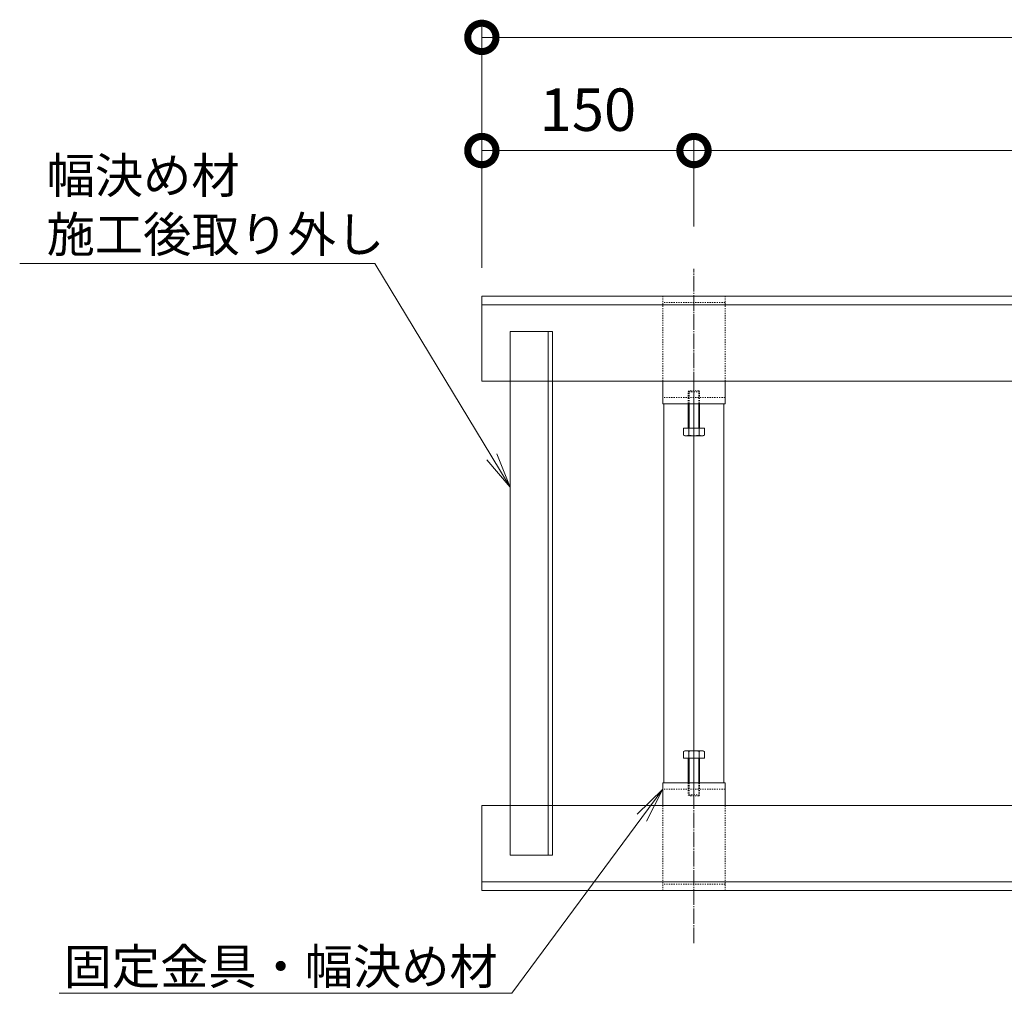
# Model space of a CAD drawing. Units: millimetres. Extents: x 1543 to 5262, y 1410 to 3077.
# Drawn here: x 3464 to 4160, y 1555 to 2244 of the extents above; entities that cross this region are included whole.
import ezdxf
from ezdxf import colors
from ezdxf.entities.mleader import LeaderData, LeaderLine
from ezdxf.math import Vec2, Vec3

# ---------------------------------------------------------------- set-up
doc = ezdxf.new("R2010")
doc.units = ezdxf.units.MM
doc.linetypes.add('中心線（長）', pattern=[13.546667, 11.006667, -0.846667, 0.846667, -0.846667])
doc.linetypes.add('点線（標準）', pattern=[1.693333, 0.846667, -0.846667])
doc.layers.get('DEFPOINTS').update_dxf_attribs({"color": 8, "lineweight": 9})
for name, color, linetype, lineweight in [('(K)固定金具', 4, 'Continuous', 9), ('(K)寸法', 7, 'Continuous', 9), ('(K)幅決め材', 2, 'Continuous', 9), ('(K)引出線', 7, 'Continuous', 9), ('(K)枠', 4, 'Continuous', 9)]:
    doc.layers.add(name, color=color, linetype=linetype, lineweight=lineweight)
doc.styles.add('(K)MSゴシック', font='MS Gothic.ttf')
doc.styles.add('文字_異尺度_H2.5', font='MS Gothic.ttf', dxfattribs={"height": 2.5})
doc.dimstyles.new('KAD-1', dxfattribs={"dimtxt": 3, "dimasz": 4, "dimexe": 1, "dimexo": 2, "dimgap": 1, "dimtad": 1, "dimdec": 1, "dimdsep": 46, "dimtxsty": '(K)MSゴシック', "dimblk": 'DOTSMALL', "dimcen": 0, "dimclrd": 7, "dimclre": 256, "dimclrt": 2, "dimadec": 0, "dimazin": 0, "dimtfac": 1, "dimtdec": 1, "dimtmove": 0, "dimatfit": 3, "dimldrblk": 'DOTSMALL', "dimfxl": 1, "dimtfill": 1, "dimlwd": -1, "dimlwe": -1, "dimarcsym": 0})

# ---------------------------------------------------------------- blocks, each defined once
blk = doc.blocks.new('_DotSmall')
at = {"color": 0, "linetype": 'ByBlock', "const_width": 0.5}
blk.add_lwpolyline([(-0.0625, 0, 1), (0.0625, 0, 1)], format="xyb", close=True, dxfattribs=at)
blk = doc.blocks.new('*D10')
at = {"layer": '(K)寸法', "transparency": 16777216}
for p, q in [((3790.31, 2068.97), (3790.31, 2161.91)), ((3940.31, 2098.17), (3940.31, 2161.91))]:
    blk.add_line(p, q, dxfattribs=at)
at = {"layer": '(K)寸法', "color": 7, "transparency": 16777216}
blk.add_line((3790.31, 2151.91), (3940.31, 2151.91), dxfattribs=at)
at = {"layer": 'DEFPOINTS', "color": 0, "transparency": 16777216}
for p in [(3940.31, 2151.91), (3940.31, 2078.17), (3790.31, 2048.97)]:
    blk.add_point(p, dxfattribs=at)
at = {"layer": '(K)寸法', "color": 7, "transparency": 16777216, "xscale": 40, "yscale": 40, "zscale": 40, "rotation": 180}
blk.add_blockref('_DotSmall', (3790.31, 2151.91), dxfattribs=at)
at = {"layer": '(K)寸法', "color": 7, "transparency": 16777216, "xscale": 40, "yscale": 40, "zscale": 40}
blk.add_blockref('_DotSmall', (3940.31, 2151.91), dxfattribs=at)
at = {"layer": '(K)寸法', "color": 2, "transparency": 16777216, "insert": (3865.31, 2176.91), "char_height": 30, "attachment_point": 5, "style": '(K)MSゴシック', "bg_fill": 3, "box_fill_scale": 1.1, "bg_fill_color": 256, "bg_fill_true_color": 13158600, "bg_fill_transparency": 0}
blk.add_mtext('150', dxfattribs=at)
blk = doc.blocks.new('*D11')
at = {"layer": '(K)寸法', "transparency": 16777216}
for p, q in [((3940.31, 2098.17), (3940.31, 2161.91)), ((4790.31, 2098.17), (4790.31, 2161.91))]:
    blk.add_line(p, q, dxfattribs=at)
at = {"layer": '(K)寸法', "color": 7, "transparency": 16777216}
blk.add_line((3940.31, 2151.91), (4790.31, 2151.91), dxfattribs=at)
at = {"layer": 'DEFPOINTS', "color": 0, "transparency": 16777216}
for p in [(4790.31, 2151.91), (3940.31, 2078.17), (4790.31, 2078.17)]:
    blk.add_point(p, dxfattribs=at)
at = {"layer": '(K)寸法', "color": 7, "transparency": 16777216, "xscale": 40, "yscale": 40, "zscale": 40, "rotation": 180}
blk.add_blockref('_DotSmall', (3940.31, 2151.91), dxfattribs=at)
at = {"layer": '(K)寸法', "color": 7, "transparency": 16777216, "xscale": 40, "yscale": 40, "zscale": 40}
blk.add_blockref('_DotSmall', (4790.31, 2151.91), dxfattribs=at)
at = {"layer": '(K)寸法', "color": 2, "transparency": 16777216, "insert": (4365.31, 2176.91), "char_height": 30, "attachment_point": 5, "style": '(K)MSゴシック', "bg_fill": 3, "box_fill_scale": 1.1, "bg_fill_color": 256, "bg_fill_true_color": 13158600, "bg_fill_transparency": 0}
blk.add_mtext('850', dxfattribs=at)
blk = doc.blocks.new('_Open')
at = {"color": 0, "linetype": 'ByBlock', "lineweight": -2}
for p, q in [((-1, 0.167), (0, 0)), ((-1, -0.167), (0, 0)), ((0, 0), (-1, 0))]:
    blk.add_line(p, q, dxfattribs=at)

msp = doc.modelspace()

# ---------------------------------------------------------------- linework, layer by layer
at = {"layer": '(K)固定金具', "color": 4, "linetype": '点線（標準）', "lineweight": 5}
for p, q in [((3962.31, 1988.97), (3962.31, 2048.97)), ((3962.31, 2044.47), (3918.31, 2044.47)), ((3962.31, 1977.47), (3918.31, 1977.47)), ((3962.31, 1700.47), (3918.31, 1700.47)), ((3918.31, 1688.97), (3918.31, 1628.97)), ((3962.31, 1688.97), (3962.31, 1628.97)), ((3962.31, 1633.47), (3918.31, 1633.47)), ((3918.31, 1628.97), (3962.31, 1628.97))]:
    msp.add_line(p, q, dxfattribs=at)
at = {"layer": '(K)固定金具', "color": 4, "linetype": 'Continuous', "lineweight": 5}
for p, q in [((3918.31, 1972.97), (3918.31, 1988.97)), ((3962.31, 1972.97), (3962.31, 1988.97)), ((3962.31, 1972.97), (3918.31, 1972.97)), ((3919.1, 1704.97), (3919.1, 1972.97)), ((3961.52, 1704.97), (3961.52, 1972.97)), ((3918.31, 1704.97), (3918.31, 1688.97)), ((3962.31, 1704.97), (3918.31, 1704.97)), ((3962.31, 1704.97), (3962.31, 1688.97))]:
    msp.add_line(p, q, dxfattribs=at)
at = {"layer": '(K)固定金具', "color": 7, "linetype": '中心線（長）', "lineweight": 5}
for p, q in [((3940.31, 1987.1), (3940.31, 1948.1)), ((3940.31, 1690.84), (3940.31, 1729.84))]:
    msp.add_line(p, q, dxfattribs=at)
at = {"layer": '(K)固定金具', "color": 2, "linetype": '点線（標準）', "lineweight": 5}
for p, q in [((3936.31, 1981.39), (3936.98, 1982.07)), ((3944.31, 1981.39), (3936.31, 1981.39)), ((3936.31, 1972.97), (3936.31, 1981.39)), ((3943.63, 1982.07), (3936.98, 1982.07)), ((3936.98, 1972.97), (3936.98, 1982.07)), ((3943.63, 1982.07), (3944.31, 1981.39)), ((3943.63, 1972.97), (3943.63, 1982.07)), ((3944.31, 1972.97), (3944.31, 1981.39)), ((3936.31, 1704.97), (3936.31, 1696.55)), ((3936.98, 1704.97), (3936.98, 1695.87)), ((3943.63, 1704.97), (3943.63, 1695.87)), ((3944.31, 1704.97), (3944.31, 1696.55)), ((3944.31, 1696.55), (3936.31, 1696.55)), ((3936.31, 1696.55), (3936.98, 1695.87)), ((3943.63, 1695.87), (3936.98, 1695.87)), ((3943.63, 1695.87), (3944.31, 1696.55))]:
    msp.add_line(p, q, dxfattribs=at)
at = {"layer": '(K)固定金具', "color": 2, "linetype": 'Continuous', "lineweight": 5}
for p, q in [((3936.31, 1955.57), (3936.31, 1972.97)), ((3936.98, 1955.57), (3936.98, 1972.97)), ((3943.63, 1955.57), (3943.63, 1972.97)), ((3944.31, 1955.57), (3944.31, 1972.97)), ((3932.8, 1955.57), (3947.81, 1955.57)), ((3932.8, 1955.57), (3932.8, 1950.85)), ((3933.81, 1950.27), (3932.8, 1950.85)), ((3933.81, 1950.27), (3946.81, 1950.27)), ((3936.56, 1950.85), (3936.56, 1955.57)), ((3944.06, 1950.85), (3944.06, 1955.57)), ((3946.81, 1950.27), (3947.81, 1950.85)), ((3947.81, 1955.57), (3947.81, 1950.85)), ((3933.81, 1727.67), (3932.8, 1727.09)), ((3932.8, 1722.37), (3932.8, 1727.09)), ((3933.81, 1727.67), (3946.81, 1727.67)), ((3936.56, 1727.09), (3936.56, 1722.37)), ((3944.06, 1727.09), (3944.06, 1722.37)), ((3946.81, 1727.67), (3947.81, 1727.09)), ((3947.81, 1722.37), (3947.81, 1727.09)), ((3932.8, 1722.37), (3947.81, 1722.37)), ((3936.31, 1722.37), (3936.31, 1704.97)), ((3936.98, 1722.37), (3936.98, 1704.97)), ((3943.63, 1722.37), (3943.63, 1704.97)), ((3944.31, 1722.37), (3944.31, 1704.97))]:
    msp.add_line(p, q, dxfattribs=at)
at = {"layer": '(K)固定金具', "color": 4, "linetype": '点線（標準）'}
for p, q in [((3940.31, 1950.27), (3940.31, 1972.97)), ((3940.31, 1704.97), (3940.31, 1727.67))]:
    msp.add_line(p, q, dxfattribs=at)
at = {"layer": '(K)固定金具'}
msp.add_line((3940.31, 1950.27), (3940.31, 1727.67), dxfattribs=at)
at = {"layer": '(K)固定金具', "color": 2, "linetype": 'Continuous', "lineweight": 5}
for centre, radius, start, end in [((3935.02, 1954.69), 4.43, 240, 265.61575), ((3934.56, 1953.97), 3.7, 271.80423, 302.58003), ((3940.31, 1962.69), 12.42, 252.41205, 287.58797), ((3946.05, 1953.97), 3.7, 237.41998, 268.19579), ((3945.6, 1954.69), 4.43, 274.38426, 300.00002), ((3935.02, 1723.25), 4.43, 94.38425, 120), ((3934.56, 1723.97), 3.7, 57.41997, 88.19577), ((3940.31, 1715.25), 12.42, 72.41203, 107.58795), ((3946.05, 1723.97), 3.7, 91.80421, 122.58002), ((3945.6, 1723.25), 4.43, 59.99998, 85.61574)]:
    msp.add_arc(centre, radius, start, end, dxfattribs=at)
at = {"layer": '(K)寸法', "color": 7}
msp.add_line((5012.32, 2231.91), (3790.31, 2231.91), dxfattribs=at)
at = {"layer": '(K)幅決め材', "color": 3, "linetype": 'Continuous', "lineweight": 5}
for p, q in [((3810.31, 1653.97), (3810.31, 2023.97)), ((3810.31, 2023.97), (3840.31, 2023.97)), ((3837.31, 1653.97), (3837.31, 2023.97)), ((3840.31, 1653.97), (3840.31, 2023.97)), ((3810.31, 1653.97), (3840.31, 1653.97))]:
    msp.add_line(p, q, dxfattribs=at)
at = {"layer": '(K)枠', "color": 2, "linetype": 'Continuous', "lineweight": 5}
for p, q in [((3790.31, 1988.97), (3790.31, 2048.97)), ((5012.32, 2048.97), (3790.31, 2048.97)), ((5012.32, 2042.97), (3790.31, 2042.97)), ((3790.31, 1988.97), (5012.32, 1988.97)), ((3790.31, 1688.97), (3790.31, 1628.97)), ((3790.31, 1688.97), (5012.32, 1688.97)), ((5012.32, 1634.97), (3790.31, 1634.97)), ((5012.32, 1628.97), (3790.31, 1628.97))]:
    msp.add_line(p, q, dxfattribs=at)

# ---------------------------------------------------------------- block references
at = {"layer": '(K)寸法', "color": 7, "xscale": 40, "yscale": 40, "zscale": 40, "rotation": 180}
msp.add_blockref('_DotSmall', (3790.31, 2231.91), dxfattribs=at)

# ---------------------------------------------------------------- leaders
at = {"layer": '(K)引出線'}
ml = msp.add_multileader_mtext('Standard', dxfattribs=at)
ml.set_content('固定金具・幅決め材', color=7, style='文字_異尺度_H2.5')
ml.set_leader_properties(linetype='Continuous', lineweight=5)
ml.set_arrow_properties(name='OPEN')
ml.build(insert=Vec2(0, 0))
ml.multileader.update_dxf_attribs({"has_dogleg": 0, "text_left_attachment_type": 5, "text_right_attachment_type": 5, "arrow_head_size": 25, "scale": 10})
ctx = ml.context
ctx.base_point, ctx.scale, ctx.char_height, ctx.arrow_head_size, ctx.landing_gap_size, ctx.plane_origin = Vec3(3504.48, 1556.23), 10, 25, 25, 10, Vec3(3918.31, 1775.47)
ctx.left_attachment, ctx.right_attachment, ctx.text_align_type = 5, 5, 2
notes = []
notes.append((ctx, [(0, (1, 1, 0), (3891.53, 1556.23), (-1, 0), 80, [(0, [(3918.31, 1700.47)], 0, [])])]))
ctx.mtext.insert, ctx.mtext.alignment, ctx.mtext.flow_direction = Vec3(3801.53, 1587.62), 3, 5
for ctx, leaders in notes:
    for number, flags, end, landing, length, lines in leaders:
        leader = LeaderData()
        leader.index, (leader.has_last_leader_line, leader.has_dogleg_vector, leader.attachment_direction) = number, flags
        leader.last_leader_point, leader.dogleg_vector, leader.dogleg_length = Vec3(end), Vec3(landing), length
        for number, points, colour, breaks in lines:
            line = LeaderLine()
            line.index, line.vertices, line.color, line.breaks = number, Vec3.list(points), colors.encode_raw_color(colour), breaks
            leader.lines.append(line)
        ctx.leaders.append(leader)

# ---------------------------------------------------------------- next in the draw order: dimensions: what is measured, and where the dimension line sits
at = {"layer": '(K)寸法'}
dim = msp.add_linear_dim(base=(3940.31, 2151.91), p1=(3790.31, 2048.97), p2=(3940.31, 2078.17), dimstyle='KAD-1', dxfattribs=at)
dim.commit()
dim.dimension.update_dxf_attribs({"geometry": '*D10', "text_midpoint": (3865.31, 2176.91)})

# ---------------------------------------------------------------- next in the draw order: linework, layer by layer
at = {"layer": '(K)固定金具', "color": 7, "linetype": '中心線（長）', "lineweight": 5}
msp.add_line((3940.31, 1591.68), (3940.31, 2068.26), dxfattribs=at)
at = {"layer": '(K)固定金具', "color": 4, "linetype": '点線（標準）', "lineweight": 5}
for p, q in [((3918.31, 2048.97), (3962.31, 2048.97)), ((3918.31, 1988.97), (3918.31, 2048.97))]:
    msp.add_line(p, q, dxfattribs=at)
at = {"layer": '(K)寸法'}
msp.add_line((3790.31, 2068.97), (3790.31, 2241.91), dxfattribs=at)

# ---------------------------------------------------------------- next in the draw order: dimensions: what is measured, and where the dimension line sits
dim = msp.add_linear_dim(base=(4790.31, 2151.91), p1=(3940.31, 2078.17), p2=(4790.31, 2078.17), dimstyle='KAD-1', dxfattribs=at)
dim.commit()
dim.dimension.update_dxf_attribs({"geometry": '*D11', "text_midpoint": (4365.31, 2176.91)})

# ---------------------------------------------------------------- next in the draw order: leaders
at = {"layer": '(K)引出線'}
ml = msp.add_multileader_mtext('Standard', dxfattribs=at)
ml.set_content('幅決め材\\P施工後取り外し', color=7, style='文字_異尺度_H2.5')
ml.set_leader_properties(linetype='Continuous', lineweight=5)
ml.set_arrow_properties(name='OPEN')
ml.build(insert=Vec2(0, 0))
ml.multileader.update_dxf_attribs({"has_dogleg": 0, "text_left_attachment_type": 5, "text_right_attachment_type": 5, "arrow_head_size": 25, "scale": 10})
ctx = ml.context
ctx.base_point, ctx.scale, ctx.char_height, ctx.arrow_head_size, ctx.landing_gap_size, ctx.plane_origin = Vec3(3472.55, 2072.1), 10, 25, 25, 10, Vec3(3810.31, 1838.97)
ctx.left_attachment, ctx.right_attachment = 5, 5
notes = []
notes.append((ctx, [(1, (1, 1, 0), (3794.63, 2072.1), (-1, 0), 80, [(0, [(3810.31, 1913.97)], 0, [])])]))
ctx.mtext.insert, ctx.mtext.flow_direction = Vec3(3482.55, 2146.81), 5
for ctx, leaders in notes:
    for number, flags, end, landing, length, lines in leaders:
        leader = LeaderData()
        leader.index, (leader.has_last_leader_line, leader.has_dogleg_vector, leader.attachment_direction) = number, flags
        leader.last_leader_point, leader.dogleg_vector, leader.dogleg_length = Vec3(end), Vec3(landing), length
        for number, points, colour, breaks in lines:
            line = LeaderLine()
            line.index, line.vertices, line.color, line.breaks = number, Vec3.list(points), colors.encode_raw_color(colour), breaks
            leader.lines.append(line)
        ctx.leaders.append(leader)

doc.saveas('drawing.dxf')
